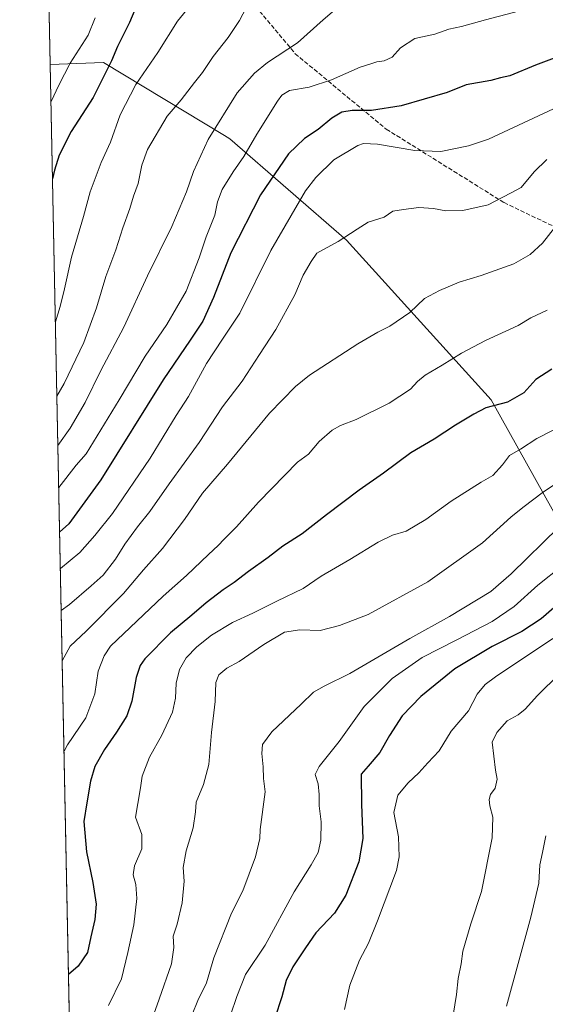
# Model space of a CAD drawing. Units: metres. Extents: x 637686 to 641133, y 4752947 to 4755329.
# Drawn here: x 637686 to 637884, y 4754329 to 4754701 of the extents above; entities that cross this region are included whole.
import ezdxf

# ---------------------------------------------------------------- set-up
doc = ezdxf.new("R2010")
doc.units = ezdxf.units.M
doc.header["$MEASUREMENT"] = 0
doc.linetypes.add('DGN Style 3', pattern=[2.307223458686699, 1.648016756204785, -0.6592067024819142])
for name, color, linetype, lineweight in [('Arbolado forestal CxS', 92, 'Continuous', 0), ('Comarca CxS', 21, 'Continuous', 0), ('Comunidad Autónoma CxS', 142, 'Continuous', 0), ('Curva de nivel maestra', 30, 'Continuous', 30), ('Curva de nivel normal', 30, 'Continuous', 0), ('Municipio CxS', 4, 'Continuous', 0), ('Provincia CxS', 1, 'Continuous', 0), ('Senda', 7, 'DGN Style 3', 0)]:
    doc.layers.add(name, color=color, linetype=linetype, lineweight=lineweight)

# ---------------------------------------------------------------- blocks, each defined once
blk = doc.blocks.new('*U15')
at = {"layer": 'Arbolado forestal CxS', "color": 92, "linetype": 'Continuous', "lineweight": 0}
blk.add_polyline3d([(637729.5126, 4753077.918199999, 1041.217399999994), (637697.2653999999, 4754684.2927, 1184.212700000004), (637717.4206999998, 4754684.985500001, 1176.979300000006), (637763.0521000001, 4754657.464299999, 1159.280700000003), (637765.0815000003, 4754656.240499999, 1158.440400000007), (637809.1552999998, 4754617.885700001, 1140.074900000007), (637863.8975000001, 4754557.547900001, 1125.776299999998), (637906.9600999998, 4754480.424699999, 1095.280599999998), (637953.7681, 4754378.617699999, 1067.890899999999), (638013.0000999998, 4754233.908700001, 1041.877999999997), (638052.5323000001, 4754144.6359, 1021.0196), (638087.6413000004, 4754081.936699999, 1006.300799999997), (638122.2805000005, 4754039.551300001, 991.4054999999935), (638158.5405000001, 4753981.960100001, 969.4130000000005), (638181.1196999997, 4753939.2949, 955.4235000000045), (638208.5573000005, 4753906.269500001, 939.7890000000043), (638259.0460999999, 4753837.576099999, 915.8092000000034), (638278.7484999998, 4753809.451900001, 905.7146000000067), (638312.1089000005, 4753794.983300001, 893.0978000000032)], dxfattribs=at)

msp = doc.modelspace()

# ---------------------------------------------------------------- linework, layer by layer
at = {"layer": 'Arbolado forestal CxS', "color": 92, "linetype": 'Continuous', "lineweight": 0, "extrusion": (0.001260240225895207, -0.06277981582766909, 0.9980266061179016), "elevation": -296512.6766804359, "flags": 128}
msp.add_lwpolyline([(732994.991248453, 4731646.700920093), (732994.9912484532, 4731747.60793409)], dxfattribs=at)
at = {"layer": 'Arbolado forestal CxS', "color": 92, "linetype": 'Continuous', "lineweight": 0, "extrusion": (0.003127390338268071, -0.1557887900245062, 0.987785438408753), "elevation": -737562.4365650886, "flags": 128}
msp.add_lwpolyline([(732997.7480668632, 4682316.638261004), (732997.7480668632, 4683203.805137311)], dxfattribs=at)
at = {"layer": 'Arbolado forestal CxS', "color": 92, "linetype": 'Continuous', "lineweight": 0}
for points in [[(638013.0000999998, 4754233.908700001, 1041.877999999997), (637953.7681, 4754378.617699999, 1067.890899999999), (637906.9600999998, 4754480.424699999, 1095.280599999998), (637863.8975000001, 4754557.547900001, 1125.776299999998), (637809.1552999998, 4754617.885700001, 1140.074900000007), (637765.0815000003, 4754656.240499999, 1158.440400000007), (637763.0521000001, 4754657.464299999, 1159.280700000003), (637717.4206999998, 4754684.985500001, 1176.979300000006), (637697.2653999999, 4754684.2927, 1184.212700000004), (637694.7423, 4754809.980900001, 1190.569799999997)], [(638323.1649000002, 4753792.911900001, 890.0766000000004), (638312.1089000005, 4753794.983300001, 893.0978000000032), (638278.7484999998, 4753809.451900001, 905.7146000000067), (638259.0460999999, 4753837.576099999, 915.8092000000034), (638208.5573000005, 4753906.269500001, 939.7890000000043), (638181.1196999997, 4753939.2949, 955.4235000000045), (638158.5405000001, 4753981.960100001, 969.4130000000005), (638122.2805000005, 4754039.551300001, 991.4054999999935), (638087.6413000004, 4754081.936699999, 1006.300799999997), (638052.5323000001, 4754144.6359, 1021.0196), (638013.0000999998, 4754233.908700001, 1041.877999999997), (637953.7681, 4754378.617699999, 1067.890899999999), (637906.9600999998, 4754480.424699999, 1095.280599999998), (637863.8975000001, 4754557.547900001, 1125.776299999998), (637809.1552999998, 4754617.885700001, 1140.074900000007), (637765.0815000003, 4754656.240499999, 1158.440400000007), (637763.0521000001, 4754657.464299999, 1159.280700000003), (637717.4206999998, 4754684.985500001, 1176.979300000006), (637697.2653999999, 4754684.2927, 1184.212700000004)]]:
    msp.add_polyline3d(points, dxfattribs=at)
at = {"layer": 'Comarca CxS', "color": 21, "linetype": 'Continuous', "lineweight": 0, "flags": 128}
msp.add_lwpolyline([(637732.1500010503, 4752946.539982446), (637694.7416301038, 4754810.014943188), (637696.2219999996, 4754810.448000001), (637717.4029999989, 4754812.964000001), (637721.4599999995, 4754813.446000001), (637789.6469999994, 4754821.546), (637806.756000001, 4754822.130000001), (637807.692999999, 4754822.161000002), (637879.2270000011, 4754824.599999999), (637969.75, 4754825.517000001), (638090.247, 4754826.310000001), (638139.3800000001, 4754791.849000001), (638139.6520000005, 4754791.637999999), (638140.0359999998, 4754791.336999998), (638199.108000001, 4754745.204000001), (638254.2300000006, 4754704.922)], dxfattribs=at)
at = {"layer": 'Comunidad Autónoma CxS', "color": 142, "linetype": 'Continuous', "lineweight": 0, "flags": 128}
msp.add_lwpolyline([(639297.776900001, 4752978.304300002), (637732.1500010503, 4752946.539982446), (637694.7416301038, 4754810.014943188), (637685.7100010499, 4755259.919982422), (640305.5683999998, 4755313.0604), (640447.7755018504, 4755315.944794891), (640493.8480000007, 4755316.8794), (641085.4900010763, 4755328.879982425), (641097.9448479617, 4754723.706794116), (641133.1000010755, 4753015.539982449), (640491.3284555883, 4753002.519433296), (639771.8650999997, 4752987.922700002), (639691.9390000004, 4752986.301200001), (639418.4030999994, 4752980.751499998)], close=True, dxfattribs=at)
at = {"layer": 'Curva de nivel maestra', "color": 30, "linetype": 'Continuous', "lineweight": 30, "flags": 128}
for points, elevation in [([(637730.5599999997, 4754708.1801), (637727.2100000001, 4754700.100099999), (637722.6900000004, 4754691.0101), (637720.4000000004, 4754685.590100001), (637718.2300000006, 4754681.3101), (637713.4199999999, 4754671.850099999), (637705.1799999997, 4754658.920100001), (637700.6200000001, 4754650.050100001), (637698.7999999998, 4754644.4001), (637698.1335000005, 4754641.0507)], 1175), ([(637904.3799999999, 4754692.9001), (637880.5800000001, 4754684.0601), (637870.8700000001, 4754680.040100001), (637867.3399999999, 4754679.270099999), (637863.7100000001, 4754678.2501), (637854.4100000003, 4754676.620100001), (637847.2100000001, 4754673.720100001), (637829.8899999997, 4754668.6501), (637818.6299999999, 4754666.840100001), (637811.2699999996, 4754666.920100001), (637807.3899999997, 4754666.290100001), (637803.6399999997, 4754663.9801), (637798.4900000002, 4754659.700099999), (637793.2800000003, 4754656.3201), (637787.3200000003, 4754650.520099999), (637776.7199999997, 4754635.090100001), (637765.54, 4754613.120100001), (637759, 4754596.210100001), (637754.9299999997, 4754587.2601), (637750.1600000003, 4754580.0701), (637739.8799999999, 4754565.090100001), (637716.3899999997, 4754527.350099999), (637704.3099999997, 4754510.790100001), (637700.8126999997, 4754507.587400001)], 1150), ([(637886.75, 4754569.120100001), (637880.7599999999, 4754565.2601), (637876.1699999999, 4754560.220100001), (637870.0700000003, 4754556.7601), (637861.8200000003, 4754554.600099999), (637857.3300000001, 4754552.1601), (637850.4000000004, 4754547.9801), (637842.3600000005, 4754542.7501), (637833.4699999997, 4754537.620100001), (637823.1600000003, 4754529.9301), (637813.9699999997, 4754523.450099999), (637801.5800000001, 4754514.130100001), (637792.4699999997, 4754506.960100001), (637785.1200000001, 4754502.280099999), (637779.6200000001, 4754498.0801), (637772.1399999997, 4754492.780099999), (637766.79, 4754488.5601), (637762.6399999997, 4754485.800100001), (637756.1200000001, 4754480.870100001), (637750.7100000001, 4754476.210100001), (637742.6399999997, 4754469.540100001), (637733.0199999996, 4754459.7401), (637731.2599999999, 4754457.2601), (637729.6600000003, 4754452.6801), (637728.0999999996, 4754443.780099999), (637726.1500000004, 4754438.220100001), (637722.3200000003, 4754432.030099999), (637717.7199999997, 4754425.520099999), (637714.1100000005, 4754419.0701), (637712.4400000004, 4754413.550100001), (637711.0999999996, 4754405.390100001), (637709.9699999997, 4754398.290100001), (637710.9500000002, 4754386.850099999), (637713.3600000005, 4754375.2501), (637714.5700000003, 4754367.0801), (637714.1600000003, 4754361.3101), (637712.6200000001, 4754354.7501), (637711.3600000005, 4754348.7401), (637707.79, 4754343.610099999), (637704.1660000002, 4754340.5461)], 1125), ([(637890.4199999999, 4754481.530099999), (637882.7599999999, 4754474.8301), (637875.4699999997, 4754470.090100001), (637864.2100000001, 4754464.350099999), (637850.1600000003, 4754455.920100001), (637837.3300000001, 4754445.550100001), (637830.2100000001, 4754438.220100001), (637825.4000000004, 4754430.8301), (637821.7699999996, 4754424.350099999), (637817.4100000003, 4754419.170100001), (637814.79, 4754416.220100001), (637814.8600000005, 4754404.770099999), (637815.4199999999, 4754391.850099999), (637813.9000000004, 4754383.020099999), (637808.9000000004, 4754370.470100001), (637804.6200000001, 4754363.6501), (637797.6600000003, 4754356.210100001), (637793.7199999997, 4754350.540100001), (637788.8700000001, 4754343.360099999), (637786.3899999997, 4754338.2301), (637784.8099999997, 4754332.0801), (637782.1200000001, 4754323.9901)], 1100)]:
    msp.add_lwpolyline(points, dxfattribs=dict(at, elevation=elevation))
at = {"layer": 'Curva de nivel normal', "color": 30, "linetype": 'Continuous', "lineweight": 0, "flags": 128}
for points, elevation in [([(637754.9100000003, 4754712.51), (637745.3300000001, 4754700.600000001), (637737.9199999999, 4754688.850000001), (637729.5700000003, 4754676.720000001), (637723.6399999997, 4754665.310000001), (637720.0800000001, 4754654.970000001), (637716.4800000006, 4754647.189999999), (637712.4000000004, 4754636.189999999), (637709.8700000001, 4754626.850000001), (637705.2300000006, 4754611.52), (637702.6100000005, 4754599.529999999), (637700.9600000001, 4754592.850000001), (637699.2186000004, 4754586.9976)], 1170), ([(637771.2599999999, 4754705.619999999), (637768.7599999999, 4754700.890000001), (637764.5199999996, 4754694.439999999), (637758.8600000005, 4754687.32), (637754.8300000001, 4754681.300000001), (637751.7100000001, 4754677.52), (637746.7400000002, 4754670.980000001), (637741.3799999999, 4754664.710000001), (637733.9699999997, 4754652.189999999), (637731.8799999999, 4754646.230000001), (637730.5, 4754639.369999999), (637728.7199999997, 4754634.57), (637727.3700000001, 4754629.850000001), (637724.6799999997, 4754622.52), (637722.0700000003, 4754614.189999999), (637718.3099999997, 4754604.199999999), (637714.7599999999, 4754592.369999999), (637709.9800000006, 4754579.210000001), (637702.4600000001, 4754563.699999999), (637699.7822000004, 4754558.9231)], 1165), ([(637806.4299999997, 4754706.25), (637800.4299999997, 4754701.140000001), (637790.6900000004, 4754692.51), (637779.3700000001, 4754685.060000001), (637774.4100000003, 4754680.99), (637767.8600000005, 4754673.550000001), (637756.8799999999, 4754655.890000001), (637751.3200000003, 4754643.84), (637748.79, 4754636.199999999), (637743.1399999997, 4754623.02), (637733.9800000006, 4754604.439999999), (637725, 4754585.050000001), (637716.3799999999, 4754568.619999999), (637710.5, 4754556.640000001), (637704.7800000003, 4754546.890000001), (637700.1547999998, 4754540.361400001)], 1160), ([(637881.8200000003, 4754706.4), (637861.7599999999, 4754701.119999999), (637852.6699999999, 4754698.630000001), (637847.8700000001, 4754697.59), (637842.6100000005, 4754695.710000001), (637835.0499999998, 4754694.100000001), (637829.6399999997, 4754690.539999999), (637826.4000000004, 4754687.02), (637823.4600000001, 4754685.699999999), (637820.5999999996, 4754685.289999999), (637818.4199999999, 4754684.52), (637814.3700000001, 4754683.310000001), (637803.5700000003, 4754678.529999999), (637795.0800000001, 4754675.689999999), (637787.7000000002, 4754674.4), (637784.7999999998, 4754672.710000001), (637783.0899999999, 4754670.439999999), (637775.2800000003, 4754658.01), (637770.4000000004, 4754649.5), (637766.3200000003, 4754643.66), (637762.2699999996, 4754637.08), (637760.4699999997, 4754632.34), (637759.4600000001, 4754627.34), (637756.2000000002, 4754619.15), (637753.5800000001, 4754611.189999999), (637748.5499999998, 4754598.689999999), (637741.3499999996, 4754586.02), (637733.1200000001, 4754574.130000001), (637723.2999999998, 4754557.539999999), (637710.7800000003, 4754537.180000001), (637707.04, 4754532.960000001), (637700.4726999998, 4754524.523399999)], 1155), ([(637714.1799999997, 4754701.859999999), (637711.5800000001, 4754695.41), (637704.8200000003, 4754684.779999999), (637700.5499999998, 4754676.42), (637697.5465000002, 4754670.2916)], 1180), ([(637889.29, 4754668.42), (637862.8200000003, 4754656.08), (637855.3300000001, 4754653.539999999), (637844.79, 4754651.430000001), (637834.9600000001, 4754651.76), (637820.8799999999, 4754654.16), (637815.5599999997, 4754654.359999999), (637813.4299999997, 4754653.680000001), (637804.4299999997, 4754648.24), (637797.5700000003, 4754641.59), (637793.75, 4754636.59), (637780.5499999998, 4754613.939999999), (637768.8399999999, 4754590.279999999), (637762.3600000005, 4754580.529999999), (637756.3499999996, 4754571.300000001), (637749.4400000004, 4754558.859999999), (637744.8600000005, 4754551.699999999), (637735.0499999998, 4754535.52), (637720.7199999997, 4754514.619999999), (637714.0599999997, 4754506.289999999), (637708.4500000002, 4754499.92), (637701.0880000005, 4754493.874700001)], 1145), ([(637884.8499999996, 4754648.430000001), (637880.1200000001, 4754643.67), (637875.1500000004, 4754637.83), (637871.1799999997, 4754635.609999999), (637862.7000000002, 4754631.27), (637853.1600000003, 4754629.140000001), (637846.7599999999, 4754629.039999999), (637842.0999999996, 4754629.9), (637836.4600000001, 4754630.26), (637830.7699999996, 4754629.550000001), (637826.7599999999, 4754628.890000001), (637823.4299999997, 4754626.630000001), (637817.3899999997, 4754624.67), (637813.2599999999, 4754622.039999999), (637806.0099999999, 4754617.449999999), (637797.9400000004, 4754613), (637795.7800000003, 4754609.859999999), (637792.7800000003, 4754604.630000001), (637789.7300000006, 4754597.27), (637782.5199999996, 4754584.100000001), (637776.2800000003, 4754574.65), (637769.8300000001, 4754564.609999999), (637762.3700000001, 4754554.980000001), (637753.54, 4754541.5), (637742.1799999997, 4754525.789999999), (637734.8799999999, 4754515.41), (637730.2000000002, 4754509.619999999), (637725.4900000002, 4754503.01), (637721.9199999999, 4754497.33), (637717.2000000002, 4754491.4), (637712.7400000002, 4754487.380000001), (637704.5300000003, 4754480.230000001), (637701.4064999997, 4754478.006200001)], 1140), ([(637887.7599999999, 4754622.52), (637883.2699999996, 4754616.800000001), (637878.5599999997, 4754612.470000001), (637872.4299999997, 4754609), (637860.0199999996, 4754604.57), (637851.7000000002, 4754602.08), (637844.3899999997, 4754598.880000001), (637838.6100000005, 4754595.92), (637833.0999999996, 4754590.539999999), (637825.5099999999, 4754585.359999999), (637821.0700000003, 4754583.180000001), (637813.4299999997, 4754578.75), (637795.2599999999, 4754566.880000001), (637789.8899999997, 4754562.560000001), (637780.1600000003, 4754552.560000001), (637764.2400000002, 4754533.33), (637754.7699999996, 4754522.33), (637747.9199999999, 4754512.42), (637739.7100000001, 4754501.449999999), (637732.4600000001, 4754493.310000001), (637724.9699999997, 4754484.4), (637710.8200000003, 4754470.210000001), (637704.7400000002, 4754464.539999999), (637701.789, 4754458.954500001)], 1135), ([(637885.0199999996, 4754591.49), (637878.79, 4754588.52), (637874.04, 4754585.66), (637861.7599999999, 4754579.949999999), (637852.5999999996, 4754575.199999999), (637845.3799999999, 4754570.66), (637838.8600000005, 4754566.859999999), (637835.9600000001, 4754564.449999999), (637833.3499999996, 4754561.57), (637825.2699999996, 4754556.289999999), (637812.8700000001, 4754550.189999999), (637806.8700000001, 4754547.9), (637803.7599999999, 4754546.100000001), (637798.8799999999, 4754541.810000001), (637794.8899999997, 4754537.050000001), (637790.7199999997, 4754534.029999999), (637785.9199999999, 4754529.16), (637776, 4754518.869999999), (637767.6600000003, 4754509.560000001), (637762.9500000002, 4754504.970000001), (637760.7100000001, 4754502.560000001), (637757, 4754499.210000001), (637748.75, 4754491.210000001), (637739.9299999997, 4754483.359999999), (637720.0300000003, 4754464.539999999), (637717.6500000004, 4754460.92), (637715.4100000003, 4754455.039999999), (637714.04, 4754446.539999999), (637710.7599999999, 4754437.480000001), (637703.7599999999, 4754427.26), (637702.4724000003, 4754424.911699999)], 1130), ([(637887.2400000002, 4754546.180000001), (637881.0599999997, 4754542.949999999), (637874.9199999999, 4754538.9), (637870.7599999999, 4754536.550000001), (637868.0999999996, 4754533), (637864.4299999997, 4754528.939999999), (637860.0599999997, 4754526.529999999), (637848.79, 4754519.359999999), (637839.1900000004, 4754512.33), (637831.7400000002, 4754508.02), (637826.5899999999, 4754506.449999999), (637821.0999999996, 4754503.859999999), (637810.4000000004, 4754497.220000001), (637799.5599999997, 4754490.939999999), (637792.7999999998, 4754486.369999999), (637782.8700000001, 4754481.539999999), (637773.7800000003, 4754476.939999999), (637766.1200000001, 4754473.470000001), (637758.1699999999, 4754468.730000001), (637752.6200000001, 4754464.279999999), (637748.6600000003, 4754460.07), (637746.0300000003, 4754455.720000001), (637744.8099999997, 4754450.529999999), (637744.6200000001, 4754444.91), (637743.4800000006, 4754439.550000001), (637739.4500000002, 4754430.880000001), (637734.79, 4754422.550000001), (637732, 4754415.41), (637731.3899999997, 4754411), (637730.3200000003, 4754405.100000001), (637729.5199999996, 4754399.960000001), (637731.8799999999, 4754393.32), (637731.9000000004, 4754388), (637729.1200000001, 4754381.560000001), (637728.5999999996, 4754378.16), (637729.6100000005, 4754374.51), (637730, 4754369.230000001), (637728.8200000003, 4754359.300000001), (637726.5499999998, 4754348.77), (637724.1600000003, 4754338.9), (637719.2199999997, 4754328.720000001)], 1120), ([(637900.75, 4754534.130000001), (637883.6100000005, 4754522.82), (637875.8499999996, 4754516.949999999), (637871.2599999999, 4754513.210000001), (637860.5599999997, 4754503.539999999), (637839.8899999997, 4754488.850000001), (637817.4199999999, 4754476.439999999), (637806.4900000002, 4754472.390000001), (637799.29, 4754470.430000001), (637791.5899999999, 4754470.699999999), (637785.8099999997, 4754469.810000001), (637777.9199999999, 4754465.16), (637768.6799999997, 4754458.710000001), (637764.0300000003, 4754456.180000001), (637760.9000000004, 4754453.67), (637759.7599999999, 4754450.77), (637759.5499999998, 4754443.66), (637758.2100000001, 4754431.91), (637757.1799999997, 4754419.810000001), (637755.1500000004, 4754412.220000001), (637752.3899999997, 4754405.550000001), (637752.2000000002, 4754401.880000001), (637751.25, 4754395.880000001), (637748.6200000001, 4754387.220000001), (637747.54, 4754380.880000001), (637747.8399999999, 4754375.699999999), (637747.1100000005, 4754367.5), (637745.1799999997, 4754359.5), (637743.6500000004, 4754355.029999999), (637743.9800000006, 4754350.680000001), (637743.0199999996, 4754344.560000001), (637738.4400000004, 4754331.230000001), (637734.4299999997, 4754319.890000001)], 1115), ([(637889.4199999999, 4754509.460000001), (637871.4299999997, 4754491.82), (637863.7699999996, 4754485.230000001), (637848.1399999997, 4754475.730000001), (637833.1100000005, 4754467.390000001), (637810.4299999997, 4754454.180000001), (637800.7599999999, 4754449.430000001), (637796.7699999996, 4754447.17), (637792.1100000005, 4754442.560000001), (637780.9199999999, 4754432.109999999), (637777.4600000001, 4754427.4), (637777.2599999999, 4754424.029999999), (637777.7199999997, 4754418.880000001), (637777.7999999998, 4754414.550000001), (637778.4800000006, 4754409.550000001), (637776.6200000001, 4754395.220000001), (637776.5, 4754391.880000001), (637774.7800000003, 4754384.880000001), (637770.0099999999, 4754372.039999999), (637765.79, 4754363.680000001), (637759.0700000003, 4754346.779999999), (637756.2800000003, 4754337.34), (637753, 4754330.619999999), (637750.9400000004, 4754325.350000001)], 1110), ([(637890.7199999997, 4754494.869999999), (637881.5099999999, 4754487.539999999), (637872.5999999996, 4754479.539999999), (637864.2100000001, 4754473.869999999), (637850.8399999999, 4754466.869999999), (637837.79, 4754460.230000001), (637826.4500000002, 4754452.310000001), (637815.8300000001, 4754441.77), (637806.4299999997, 4754428.49), (637798.8200000003, 4754419.02), (637797.4000000004, 4754416.039999999), (637798.4400000004, 4754412.550000001), (637798.9000000004, 4754408.550000001), (637798.9100000003, 4754404.220000001), (637799.6200000001, 4754398.220000001), (637799.5, 4754391.220000001), (637798.4699999997, 4754386.550000001), (637795.8899999997, 4754381.930000001), (637789.4800000006, 4754371.74), (637778.4800000006, 4754351.609999999), (637771.0499999998, 4754340.460000001), (637767.7599999999, 4754332.17), (637765.3899999997, 4754325.130000001)], 1105), ([(637887.1799999997, 4754467.359999999), (637865.5, 4754452.939999999), (637861.54, 4754450.02), (637858.5499999998, 4754446.41), (637855.3399999999, 4754440.140000001), (637848.7199999997, 4754432.449999999), (637844.2100000001, 4754424.939999999), (637839.9800000006, 4754420.480000001), (637836.5700000003, 4754416.630000001), (637832.4699999997, 4754412.869999999), (637828.6200000001, 4754408.26), (637827.04, 4754401.74), (637828.7800000003, 4754392.439999999), (637829.1100000005, 4754384.880000001), (637828.0599999997, 4754379.74), (637820.9000000004, 4754360.779999999), (637817.5199999996, 4754352.380000001), (637814.1200000001, 4754345.890000001), (637810.4800000006, 4754336.49), (637808.4000000004, 4754327.289999999)], 1095), ([(637889.7100000001, 4754454.100000001), (637881.4199999999, 4754445.92), (637876.7599999999, 4754440.730000001), (637874.0999999996, 4754438.58), (637869.9600000001, 4754436.310000001), (637866.0300000003, 4754431.960000001), (637864.2000000002, 4754428.32), (637865.5199999996, 4754417.65), (637866.1600000003, 4754414.34), (637865.3399999999, 4754410.880000001), (637863.5999999996, 4754408.550000001), (637863.04, 4754406.550000001), (637863.3099999997, 4754404.220000001), (637864.4900000002, 4754399.939999999), (637864.2400000002, 4754392.100000001), (637860.2400000002, 4754371.82), (637856.2199999997, 4754359.59), (637853.2000000002, 4754349.24), (637852.4900000002, 4754344.529999999), (637851.3300000001, 4754338.949999999), (637850.7999999998, 4754332.92), (637849.0199999996, 4754322.01)], 1090), ([(637884.4600000001, 4754392.880000001), (637883.2999999998, 4754386.550000001), (637882.2599999999, 4754381.880000001), (637881.7999999998, 4754374.960000001), (637878.8600000005, 4754362.17), (637869.6600000003, 4754328.560000001)], 1085)]:
    msp.add_lwpolyline(points, dxfattribs=dict(at, elevation=elevation))
at = {"layer": 'Municipio CxS', "color": 4, "linetype": 'Continuous', "lineweight": 0, "flags": 128}
msp.add_lwpolyline([(637732.1500010503, 4752946.539982446), (637694.7416301038, 4754810.014943188), (637696.2219999996, 4754810.448000001), (637717.4029999989, 4754812.964000001), (637721.4599999995, 4754813.446000001), (637789.6469999994, 4754821.546), (637806.756000001, 4754822.130000001), (637807.692999999, 4754822.161000002), (637879.2270000011, 4754824.599999999), (637969.75, 4754825.517000001), (638090.247, 4754826.310000001), (638139.3800000001, 4754791.849000001), (638139.6520000005, 4754791.637999999), (638140.0359999998, 4754791.336999998), (638199.108000001, 4754745.204000001), (638254.2300000006, 4754704.922)], dxfattribs=at)
at = {"layer": 'Provincia CxS', "color": 1, "linetype": 'Continuous', "lineweight": 0, "flags": 128}
msp.add_lwpolyline([(639297.776900001, 4752978.304300002), (637732.1500010503, 4752946.539982446), (637694.7416301038, 4754810.014943188), (637685.7100010499, 4755259.919982422), (640305.5683999998, 4755313.0604), (640447.7755018504, 4755315.944794891), (640493.8480000007, 4755316.8794), (641085.4900010763, 4755328.879982425), (641097.9448479617, 4754723.706794116), (641133.1000010755, 4753015.539982449), (640491.3284555883, 4753002.519433296), (639771.8650999997, 4752987.922700002), (639691.9390000004, 4752986.301200001), (639418.4030999994, 4752980.751499998)], close=True, dxfattribs=at)
at = {"layer": 'Senda', "color": 7, "linetype": 'DGN Style 3', "lineweight": 0}
msp.add_polyline3d([(637732.8701, 4754802.2601, 1196.924700000003), (637743.0701000001, 4754757.200099999, 1196.8364), (637766.0100999996, 4754716.8201, 1174.806100000002), (637789.8101000005, 4754688.3301, 1175.699699999997), (637824.2301000003, 4754659.850099999, 1172.803899999999), (637868.7100999998, 4754632.090100001, 1160.390599999999), (637888.2600999996, 4754622.7401, 1158.751600000003), (637908.2301000003, 4754604.040100001, 1145.992299999998), (637924.8000999996, 4754581.9301, 1142.232000000004), (637932.4501, 4754548.770099999, 1137.227700000003), (637939.6700999998, 4754518.170100001, 1124.534199999995), (637951.8901000004, 4754489.090100001, 1115.386899999998), (637963.7901, 4754466.140100001, 1105.830199999997), (637989.2801000001, 4754445.3101, 1097.106400000004), (638013.5000999998, 4754426.1801, 1081.563200000004), (638033.0500999996, 4754407.050100001, 1089.920499999993), (638048.3400999998, 4754367.940099999, 1079.281700000007), (638061.4801000003, 4754321.8301, 1070.407600000006), (638076.7801000001, 4754301.0001, 1053.2264), (638083.4759000001, 4754294.7722, 1053.071599999996)], dxfattribs=at)

# ---------------------------------------------------------------- block references
at = {"layer": 'Arbolado forestal CxS', "color": 92, "linetype": 'Continuous', "lineweight": 0}
msp.add_blockref('*U15', (0, 0), dxfattribs=at)

doc.saveas('drawing.dxf')
